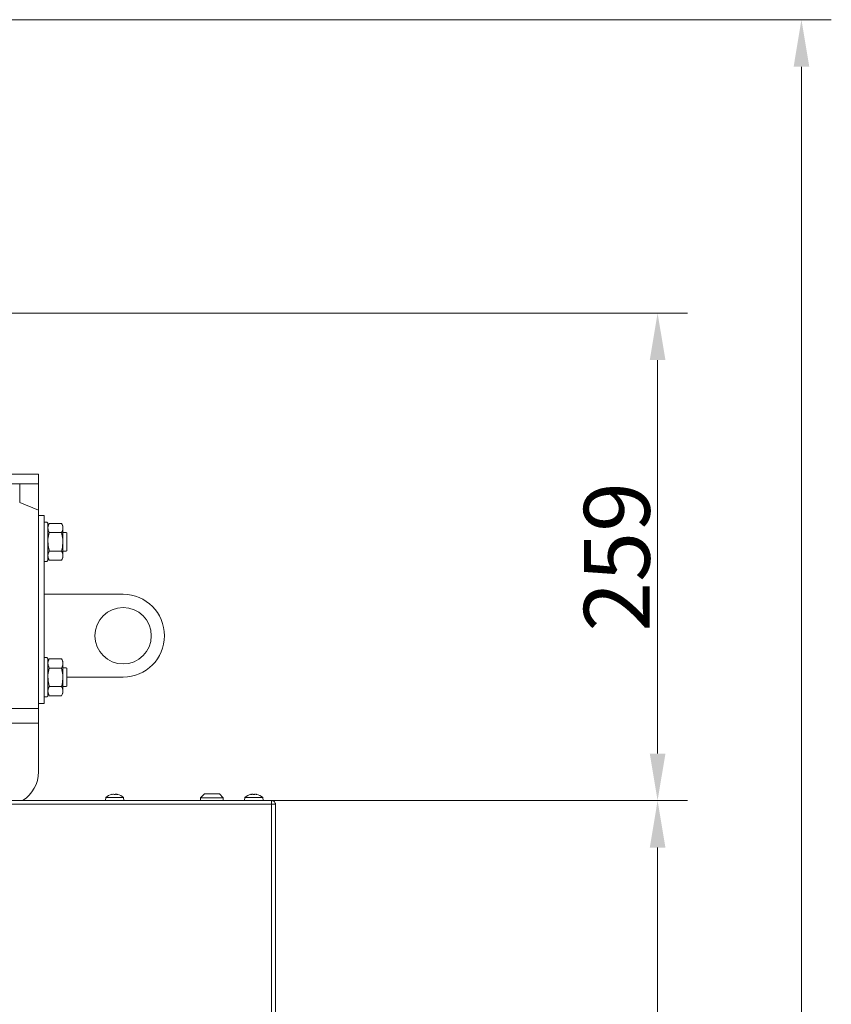
# Model space of a CAD drawing. Extents: x -4031 to -193, y -922 to 2323.
# Drawn here: x -2075 to -1643, y 1616 to 2139 of the extents above; entities that cross this region are included whole.
import ezdxf

# ---------------------------------------------------------------- set-up
doc = ezdxf.new("R2010")
doc.units = 0
doc.header["$LTSCALE"] = 5
doc.layers.add('Bemaßungen(Brunner)', color=7, linetype='Continuous', lineweight=25)
doc.layers.add('SLD-0', color=7, linetype='Continuous')
doc.styles.add('Brunner 2014', font='arial.ttf', dxfattribs={"height": 35})
doc.dimstyles.new('Brunner 2014', dxfattribs={"dimscale": 5, "dimtxt": 35, "dimasz": 5, "dimexe": 3.175, "dimexo": 0, "dimgap": 0.762, "dimtad": 1, "dimdec": 0, "dimrnd": 1e-08, "dimtxsty": 'Brunner 2014', "dimcen": 0.09, "dimdle": 10, "dimclrd": 7, "dimclre": 7, "dimclrt": 7, "dimadec": 1, "dimazin": 2, "dimtfac": 0.666667, "dimtdec": 0, "dimtmove": 0, "dimatfit": 3, "dimldrblk": 'Filled-1', "dimfxl": 1, "dimtolj": 1, "dimlwd": 5, "dimlwe": 5, "dimarcsym": 0})

# ---------------------------------------------------------------- blocks, each defined once
blk = doc.blocks.new('*D88')
at = {"layer": 'Defpoints', "color": 0, "lineweight": 5}
for p in [(-1940.7, 1724), (-2008.7, 684.95), (-1735.46, 684.95)]:
    blk.add_point(p, dxfattribs=at)
at = {"layer": 'SLD-0', "color": 7, "linetype": 'Continuous', "lineweight": 5}
for p, q in [((-1940.7, 1724), (-1719.58, 1724)), ((-1735.46, 1699), (-1735.46, 709.95)), ((-2008.7, 684.95), (-1719.58, 684.95))]:
    blk.add_line(p, q, dxfattribs=at)
at = {"layer": 'SLD-0', "color": 7, "lineweight": 5}
for points in [[(-1739.62, 1699), (-1731.29, 1699), (-1735.46, 1724)], [(-1739.62, 709.95), (-1731.29, 709.95), (-1735.46, 684.95)]]:
    blk.add_solid(points, dxfattribs=at)
at = {"layer": 'SLD-0', "color": 7, "lineweight": 5, "insert": (-1775.03, 1202.85), "char_height": 35, "attachment_point": 2, "rotation": 90, "style": 'Brunner 2014'}
blk.add_mtext('\\A1;1039', dxfattribs=at)
blk = doc.blocks.new('Filled-1')
at = {"color": 0}
for p, q in [((0, 0), (-1, 0.167)), ((-1, 0.167), (-1, -0.167)), ((-1, 0), (0, 0)), ((-1, -0.167), (0, 0))]:
    blk.add_line(p, q, dxfattribs=at)
at = {"color": 0, "flags": 128}
blk.add_lwpolyline([(-1, -0.167), (0, 0), (-1, 0.167), (-1, -0.167)], dxfattribs=at)
at = {"color": 0}
blk.add_solid([(-1, -0.167), (0, 0), (-1, 0.167), (-1, -0.167)], dxfattribs=at)
blk = doc.blocks.new('*D89')
at = {"layer": 'Defpoints', "color": 0, "lineweight": 5}
for p in [(-2360.2, 2139.14), (-2008.7, 684.95), (-1658.96, 684.95)]:
    blk.add_point(p, dxfattribs=at)
at = {"layer": 'SLD-0', "color": 7, "linetype": 'Continuous', "lineweight": 5}
for p, q in [((-2360.2, 2139.14), (-1643.08, 2139.14)), ((-1658.96, 2114.14), (-1658.96, 709.95)), ((-2008.7, 684.95), (-1643.08, 684.95))]:
    blk.add_line(p, q, dxfattribs=at)
at = {"layer": 'SLD-0', "color": 7, "lineweight": 5}
for points in [[(-1663.12, 2114.14), (-1654.79, 2114.14), (-1658.96, 2139.14)], [(-1663.12, 709.95), (-1654.79, 709.95), (-1658.96, 684.95)]]:
    blk.add_solid(points, dxfattribs=at)
at = {"layer": 'SLD-0', "color": 7, "lineweight": 5, "insert": (-1698.51, 1425.48), "char_height": 35, "attachment_point": 2, "rotation": 90, "style": 'Brunner 2014'}
blk.add_mtext('\\A1;1454', dxfattribs=at)
blk = doc.blocks.new('*D118')
at = {"layer": 'Bemaßungen(Brunner)', "color": 7, "linetype": 'Continuous', "lineweight": 5}
for p, q in [((-2366.7, 1983.14), (-1719.58, 1983.14)), ((-1735.46, 1958.14), (-1735.46, 1749)), ((-1940.7, 1724), (-1719.58, 1724))]:
    blk.add_line(p, q, dxfattribs=at)
at = {"layer": 'Bemaßungen(Brunner)', "color": 7, "lineweight": 5}
for points in [[(-1739.62, 1958.14), (-1731.29, 1958.14), (-1735.46, 1983.14)], [(-1739.62, 1749), (-1731.29, 1749), (-1735.46, 1724)]]:
    blk.add_solid(points, dxfattribs=at)
at = {"layer": 'Defpoints', "color": 0, "lineweight": 5}
for p in [(-2366.7, 1983.14), (-1940.7, 1724), (-1735.46, 1724)]:
    blk.add_point(p, dxfattribs=at)
at = {"layer": 'Bemaßungen(Brunner)', "color": 7, "lineweight": 5, "insert": (-1757.14, 1853.57), "char_height": 35, "attachment_point": 5, "rotation": 90, "style": 'Brunner 2014'}
blk.add_mtext('\\A1;259', dxfattribs=at)

msp = doc.modelspace()

# ---------------------------------------------------------------- linework, layer by layer
at = {"color": 7, "linetype": 'Continuous', "lineweight": 5}
for p, q in [((-2668.7, 1897.45), (-2064.7, 1897.45)), ((-2064.7, 1892.45), (-2064.7, 1897.45)), ((-2668.7, 1892.45), (-2064.7, 1892.45)), ((-2074.7, 1892.45), (-2074.7, 1882.45)), ((-2064.7, 1892.45), (-2064.7, 1892.43)), ((-2064.7, 1892.43), (-2064.7, 1878.45)), ((-2074.7, 1882.45), (-2064.7, 1878.45)), ((-2064.7, 1772.96), (-2064.7, 1878.45)), ((-2064.7, 1875.55), (-2061.7, 1875.55)), ((-2061.7, 1775.55), (-2061.7, 1875.55)), ((-2060.2, 1872.05), (-2061.7, 1872.05)), ((-2059.7, 1871.55), (-2060.2, 1872.05)), ((-2059.7, 1871.55), (-2059.7, 1866.18)), ((-2058.94, 1871.36), (-2059.7, 1870.05)), ((-2052.46, 1871.36), (-2058.94, 1871.36)), ((-2051.7, 1870.05), (-2052.46, 1871.36)), ((-2051.7, 1868.91), (-2051.7, 1870.05)), ((-2051.7, 1861.55), (-2051.7, 1868.91)), ((-2059.7, 1866.18), (-2059.7, 1851.55)), ((-2052.46, 1866.46), (-2058.94, 1866.46)), ((-2049.9, 1866.55), (-2051.7, 1866.55)), ((-2049.7, 1866.35), (-2049.9, 1866.55)), ((-2049.7, 1866.35), (-2049.7, 1861.55)), ((-2051.7, 1854.19), (-2051.7, 1861.55)), ((-2049.7, 1861.55), (-2049.7, 1856.75)), ((-2052.46, 1856.64), (-2058.94, 1856.64)), ((-2051.7, 1856.55), (-2049.9, 1856.55)), ((-2051.7, 1853.05), (-2051.7, 1854.19)), ((-2049.9, 1856.55), (-2049.7, 1856.75)), ((-2061.7, 1851.05), (-2060.2, 1851.05)), ((-2060.2, 1851.05), (-2059.7, 1851.55)), ((-2059.7, 1853.05), (-2058.94, 1851.73)), ((-2052.46, 1851.73), (-2058.94, 1851.73)), ((-2052.46, 1851.73), (-2051.7, 1853.05)), ((-2061.7, 1833.64), (-2019.7, 1833.64)), ((-2060.2, 1800.05), (-2061.7, 1800.05)), ((-2059.7, 1799.55), (-2060.2, 1800.05)), ((-2059.7, 1799.55), (-2059.7, 1794.18)), ((-2058.94, 1799.36), (-2059.7, 1798.05)), ((-2052.46, 1799.36), (-2058.94, 1799.36)), ((-2051.7, 1798.05), (-2052.46, 1799.36)), ((-2051.7, 1796.91), (-2051.7, 1798.05)), ((-2051.7, 1789.55), (-2051.7, 1796.91)), ((-2059.7, 1794.18), (-2059.7, 1779.55)), ((-2052.46, 1794.46), (-2058.94, 1794.46)), ((-2049.9, 1794.55), (-2051.7, 1794.55)), ((-2049.7, 1794.35), (-2049.9, 1794.55)), ((-2049.7, 1794.35), (-2049.7, 1789.55)), ((-2051.7, 1782.19), (-2051.7, 1789.55)), ((-2019.7, 1789.64), (-2049.7, 1789.64)), ((-2049.7, 1789.55), (-2049.7, 1784.75)), ((-2059.7, 1781.05), (-2058.94, 1779.73)), ((-2052.46, 1784.64), (-2058.94, 1784.64)), ((-2052.46, 1779.73), (-2051.7, 1781.05)), ((-2051.7, 1784.55), (-2049.9, 1784.55)), ((-2051.7, 1781.05), (-2051.7, 1782.19)), ((-2049.9, 1784.55), (-2049.7, 1784.75)), ((-2064.7, 1775.55), (-2061.7, 1775.55)), ((-2061.7, 1779.05), (-2060.2, 1779.05)), ((-2060.2, 1779.05), (-2059.7, 1779.55)), ((-2052.46, 1779.73), (-2058.94, 1779.73)), ((-2668.7, 1772.96), (-2064.7, 1772.96)), ((-2064.7, 1765.08), (-2064.7, 1772.96)), ((-2668.7, 1765.08), (-2064.7, 1765.08)), ((-2064.7, 1745.67), (-2064.7, 1765.08)), ((-2064.7, 1741.73), (-2064.7, 1745.67)), ((-2064.7, 1741.73), (-2064.7, 1739.25)), ((-1976.46, 1727.5), (-1978.46, 1725.5)), ((-1976.46, 1727.5), (-1968.46, 1727.5)), ((-1966.46, 1725.5), (-1968.46, 1727.5)), ((-2681.37, 1724), (-1941.41, 1724)), ((-2028.96, 1725.63), (-2029.1, 1724)), ((-2019.44, 1725.63), (-2028.96, 1725.63)), ((-2025.7, 1727.25), (-2025.7, 1727.34)), ((-2024.95, 1727.34), (-2024.95, 1727.34)), ((-2023.45, 1727.34), (-2023.45, 1727.34)), ((-2022.7, 1727.25), (-2022.7, 1727.34)), ((-2019.3, 1724), (-2019.44, 1725.63)), ((-1978.46, 1725.5), (-1978.46, 1724)), ((-1966.46, 1725.5), (-1978.46, 1725.5)), ((-1966.46, 1724), (-1966.46, 1725.5)), ((-1954.96, 1725.63), (-1955.1, 1724)), ((-1945.44, 1725.63), (-1954.96, 1725.63)), ((-1951.7, 1727.25), (-1951.7, 1727.34)), ((-1950.95, 1727.34), (-1950.95, 1727.34)), ((-1949.45, 1727.34), (-1949.45, 1727.34)), ((-1948.7, 1727.25), (-1948.7, 1727.34)), ((-1945.3, 1724), (-1945.44, 1725.63)), ((-1940.7, 1724), (-1941.41, 1724)), ((-1940.7, 1724), (-1940.7, 1723)), ((-1940.7, 1723), (-1940.7, 1722)), ((-2681.37, 1722), (-1940.7, 1722)), ((-1940.7, 1722), (-1940.7, 1295.2)), ((-1938.7, 1722), (-1940.7, 1722)), ((-1938.7, 1722), (-1938.7, 1295.2))]:
    msp.add_line(p, q, dxfattribs=at)
at = {"color": 8, "linetype": 'Continuous', "lineweight": 5}
for p, q in [((-2074.7, 1892.43), (-2064.7, 1892.43)), ((-2025.88, 1727.23), (-2025.88, 1727.25)), ((-2022.52, 1727.23), (-2022.52, 1727.25)), ((-1951.88, 1727.23), (-1951.88, 1727.25)), ((-1948.52, 1727.23), (-1948.52, 1727.25))]:
    msp.add_line(p, q, dxfattribs=at)
at = {"color": 7, "linetype": 'Continuous', "lineweight": 5, "flags": 128}
for points in [[(-2025.7, 1727.34), (-2025.7, 1727.34)], [(-2022.7, 1727.34), (-2022.7, 1727.34), (-2022.7, 1727.34), (-2022.7, 1727.34), (-2022.7, 1727.34), (-2022.7, 1727.34), (-2022.7, 1727.34), (-2022.7, 1727.34), (-2022.7, 1727.34)], [(-2022.7, 1727.34), (-2022.7, 1727.34)], [(-1951.7, 1727.34), (-1951.7, 1727.34)], [(-1948.7, 1727.34), (-1948.7, 1727.34), (-1948.7, 1727.34), (-1948.7, 1727.34), (-1948.7, 1727.34), (-1948.7, 1727.34), (-1948.7, 1727.34), (-1948.7, 1727.34), (-1948.7, 1727.34)], [(-1948.7, 1727.34), (-1948.7, 1727.34)]]:
    msp.add_lwpolyline(points, dxfattribs=at)
at = {"color": 7, "linetype": 'Continuous', "lineweight": 5}
msp.add_circle((-2019.7, 1811.64), 15, dxfattribs=at)
for centre, radius, start, end in [((-2019.7, 1811.64), 22, 270, 90), ((-2082.7, 1739.25), 18, 302.0604, 0), ((-2024.2, 1720.5), 7, 102.3745, 132.8093), ((-2024.2, 1720.5), 7, 47.1907, 77.6005), ((-1950.2, 1720.5), 7, 102.3745, 132.8093), ((-1950.2, 1720.5), 7, 47.1907, 77.6005)]:
    msp.add_arc(centre, radius, start, end, dxfattribs=at)
for points, knots in [([(-2059.7, 1868.91), (-2059.7, 1868.97), (-2059.69, 1869.41), (-2059.53, 1870.24), (-2059.14, 1870.99), (-2058.94, 1871.36)], [0, 0, 0, 0, 0.070088, 0.530783, 1, 1, 1, 1]), ([(-2058.94, 1866.46), (-2059.15, 1866.86), (-2059.58, 1867.66), (-2059.66, 1868.49), (-2059.7, 1868.91)], [0, 0, 0, 0, 0.495458, 1, 1, 1, 1]), ([(-2052.46, 1871.36), (-2052.25, 1870.97), (-2051.82, 1870.16), (-2051.74, 1869.33), (-2051.7, 1868.91)], [0, 0, 0, 0, 0.495458, 1, 1, 1, 1]), ([(-2051.7, 1868.91), (-2051.7, 1868.85), (-2051.71, 1868.41), (-2051.87, 1867.58), (-2052.26, 1866.83), (-2052.46, 1866.46)], [0, 0, 0, 0, 0.070088, 0.530783, 1, 1, 1, 1]), ([(-2059.7, 1861.55), (-2059.69, 1861.99), (-2059.65, 1863.65), (-2059.24, 1865.27), (-2058.94, 1866.46)], [0, 0, 0, 0, 0.264671, 1, 1, 1, 1]), ([(-2052.46, 1866.46), (-2052.16, 1865.27), (-2051.75, 1863.65), (-2051.71, 1861.99), (-2051.7, 1861.55)], [0, 0, 0, 0, 0.735329, 1, 1, 1, 1]), ([(-2058.94, 1856.64), (-2059.05, 1857.05), (-2059.5, 1858.64), (-2059.61, 1860.31), (-2059.7, 1861.55)], [0, 0, 0, 0, 0.252564, 1, 1, 1, 1]), ([(-2051.7, 1861.55), (-2051.79, 1860.31), (-2051.9, 1858.64), (-2052.35, 1857.05), (-2052.46, 1856.64)], [0, 0, 0, 0, 0.747436, 1, 1, 1, 1]), ([(-2059.7, 1854.19), (-2059.7, 1854.25), (-2059.69, 1854.69), (-2059.53, 1855.52), (-2059.14, 1856.26), (-2058.94, 1856.64)], [0, 0, 0, 0, 0.070088, 0.530783, 1, 1, 1, 1]), ([(-2058.94, 1851.73), (-2059.15, 1852.13), (-2059.58, 1852.94), (-2059.66, 1853.77), (-2059.7, 1854.19)], [0, 0, 0, 0, 0.495458, 1, 1, 1, 1]), ([(-2052.46, 1856.64), (-2052.25, 1856.24), (-2051.82, 1855.44), (-2051.74, 1854.61), (-2051.7, 1854.19)], [0, 0, 0, 0, 0.495458, 1, 1, 1, 1]), ([(-2051.7, 1854.19), (-2051.7, 1854.13), (-2051.71, 1853.69), (-2051.87, 1852.86), (-2052.26, 1852.11), (-2052.46, 1851.73)], [0, 0, 0, 0, 0.070088, 0.530783, 1, 1, 1, 1]), ([(-2059.7, 1796.91), (-2059.7, 1796.97), (-2059.69, 1797.41), (-2059.53, 1798.24), (-2059.14, 1798.99), (-2058.94, 1799.36)], [0, 0, 0, 0, 0.070088, 0.530783, 1, 1, 1, 1]), ([(-2058.94, 1794.46), (-2059.15, 1794.86), (-2059.58, 1795.66), (-2059.66, 1796.49), (-2059.7, 1796.91)], [0, 0, 0, 0, 0.495458, 1, 1, 1, 1]), ([(-2052.46, 1799.36), (-2052.25, 1798.97), (-2051.82, 1798.16), (-2051.74, 1797.33), (-2051.7, 1796.91)], [0, 0, 0, 0, 0.495458, 1, 1, 1, 1]), ([(-2051.7, 1796.91), (-2051.7, 1796.85), (-2051.71, 1796.41), (-2051.87, 1795.58), (-2052.26, 1794.83), (-2052.46, 1794.46)], [0, 0, 0, 0, 0.070088, 0.530783, 1, 1, 1, 1]), ([(-2059.7, 1789.55), (-2059.69, 1789.99), (-2059.65, 1791.65), (-2059.24, 1793.27), (-2058.94, 1794.46)], [0, 0, 0, 0, 0.264671, 1, 1, 1, 1]), ([(-2052.46, 1794.46), (-2052.16, 1793.27), (-2051.75, 1791.65), (-2051.71, 1789.99), (-2051.7, 1789.55)], [0, 0, 0, 0, 0.735329, 1, 1, 1, 1]), ([(-2058.94, 1784.64), (-2059.05, 1785.05), (-2059.5, 1786.64), (-2059.61, 1788.31), (-2059.7, 1789.55)], [0, 0, 0, 0, 0.252564, 1, 1, 1, 1]), ([(-2051.7, 1789.55), (-2051.79, 1788.31), (-2051.9, 1786.64), (-2052.35, 1785.05), (-2052.46, 1784.64)], [0, 0, 0, 0, 0.747436, 1, 1, 1, 1]), ([(-2059.7, 1782.19), (-2059.7, 1782.25), (-2059.69, 1782.69), (-2059.53, 1783.52), (-2059.14, 1784.26), (-2058.94, 1784.64)], [0, 0, 0, 0, 0.070088, 0.530783, 1, 1, 1, 1]), ([(-2058.94, 1779.73), (-2059.15, 1780.13), (-2059.58, 1780.94), (-2059.66, 1781.77), (-2059.7, 1782.19)], [0, 0, 0, 0, 0.495458, 1, 1, 1, 1]), ([(-2052.46, 1784.64), (-2052.25, 1784.24), (-2051.82, 1783.44), (-2051.74, 1782.61), (-2051.7, 1782.19)], [0, 0, 0, 0, 0.495458, 1, 1, 1, 1]), ([(-2051.7, 1782.19), (-2051.7, 1782.13), (-2051.71, 1781.69), (-2051.87, 1780.86), (-2052.26, 1780.11), (-2052.46, 1779.73)], [0, 0, 0, 0, 0.070088, 0.530783, 1, 1, 1, 1]), ([(-2025.71, 1727.25), (-2025.73, 1727.25), (-2025.78, 1727.24), (-2025.83, 1727.23), (-2025.88, 1727.23), (-2025.9, 1727.23), (-2025.9, 1727.24), (-2025.88, 1727.25), (-2025.88, 1727.25)], [0, 0, 0, 0, 0.173655, 0.347991, 0.518533, 0.685946, 0.853626, 1, 1, 1, 1]), ([(-2025.88, 1727.25), (-2025.81, 1727.28), (-2025.71, 1727.33), (-2025.7, 1727.33), (-2025.7, 1727.34)], [0, 0, 0, 0, 0.687973, 1, 1, 1, 1]), ([(-2024.95, 1727.34), (-2025.12, 1727.33), (-2025.36, 1727.32), (-2025.63, 1727.27), (-2025.71, 1727.25)], [0, 0, 0, 0, 0.687829, 1, 1, 1, 1]), ([(-2024.36, 1727.25), (-2024.48, 1727.28), (-2024.65, 1727.33), (-2024.88, 1727.33), (-2024.95, 1727.34)], [0, 0, 0, 0, 0.687947, 1, 1, 1, 1]), ([(-2024.03, 1727.25), (-2024.05, 1727.25), (-2024.08, 1727.24), (-2024.14, 1727.23), (-2024.21, 1727.23), (-2024.27, 1727.23), (-2024.33, 1727.24), (-2024.35, 1727.25), (-2024.36, 1727.25)], [0, 0, 0, 0, 0.1735505, 0.347889, 0.5184341, 0.6858476, 0.8535271, 1, 1, 1, 1]), ([(-2023.45, 1727.34), (-2023.6, 1727.33), (-2023.83, 1727.32), (-2023.99, 1727.27), (-2024.03, 1727.25)], [0, 0, 0, 0, 0.687831, 1, 1, 1, 1]), ([(-2022.69, 1727.25), (-2022.87, 1727.28), (-2023.14, 1727.33), (-2023.37, 1727.33), (-2023.45, 1727.34)], [0, 0, 0, 0, 0.687999, 1, 1, 1, 1]), ([(-2022.7, 1727.34), (-2022.68, 1727.33), (-2022.66, 1727.32), (-2022.56, 1727.27), (-2022.52, 1727.25)], [0, 0, 0, 0, 0.6878685, 1, 1, 1, 1]), ([(-2022.52, 1727.25), (-2022.52, 1727.25), (-2022.5, 1727.24), (-2022.5, 1727.23), (-2022.53, 1727.23), (-2022.57, 1727.23), (-2022.63, 1727.24), (-2022.67, 1727.25), (-2022.69, 1727.25)], [0, 0, 0, 0, 0.173602, 0.347939, 0.518483, 0.685896, 0.853576, 1, 1, 1, 1]), ([(-1951.71, 1727.25), (-1951.73, 1727.25), (-1951.78, 1727.24), (-1951.83, 1727.23), (-1951.88, 1727.23), (-1951.9, 1727.23), (-1951.9, 1727.24), (-1951.88, 1727.25), (-1951.88, 1727.25)], [0, 0, 0, 0, 0.1736553, 0.3479906, 0.518533, 0.6859457, 0.8536264, 1, 1, 1, 1]), ([(-1951.88, 1727.25), (-1951.81, 1727.28), (-1951.71, 1727.33), (-1951.7, 1727.33), (-1951.7, 1727.34)], [0, 0, 0, 0, 0.687973, 1, 1, 1, 1]), ([(-1950.95, 1727.34), (-1951.12, 1727.33), (-1951.36, 1727.32), (-1951.63, 1727.27), (-1951.71, 1727.25)], [0, 0, 0, 0, 0.687829, 1, 1, 1, 1]), ([(-1950.36, 1727.25), (-1950.48, 1727.28), (-1950.65, 1727.33), (-1950.88, 1727.33), (-1950.95, 1727.34)], [0, 0, 0, 0, 0.687947, 1, 1, 1, 1]), ([(-1950.03, 1727.25), (-1950.05, 1727.25), (-1950.08, 1727.24), (-1950.14, 1727.23), (-1950.21, 1727.23), (-1950.27, 1727.23), (-1950.33, 1727.24), (-1950.35, 1727.25), (-1950.36, 1727.25)], [0, 0, 0, 0, 0.1735505, 0.347889, 0.5184341, 0.6858476, 0.8535271, 1, 1, 1, 1]), ([(-1949.45, 1727.34), (-1949.6, 1727.33), (-1949.83, 1727.32), (-1949.99, 1727.27), (-1950.03, 1727.25)], [0, 0, 0, 0, 0.687831, 1, 1, 1, 1]), ([(-1948.69, 1727.25), (-1948.87, 1727.28), (-1949.14, 1727.33), (-1949.37, 1727.33), (-1949.45, 1727.34)], [0, 0, 0, 0, 0.687999, 1, 1, 1, 1]), ([(-1948.7, 1727.34), (-1948.68, 1727.33), (-1948.66, 1727.32), (-1948.56, 1727.27), (-1948.52, 1727.25)], [0, 0, 0, 0, 0.687868, 1, 1, 1, 1]), ([(-1948.52, 1727.25), (-1948.52, 1727.25), (-1948.5, 1727.24), (-1948.5, 1727.23), (-1948.53, 1727.23), (-1948.57, 1727.23), (-1948.63, 1727.24), (-1948.67, 1727.25), (-1948.69, 1727.25)], [0, 0, 0, 0, 0.173602, 0.347939, 0.518483, 0.685896, 0.853576, 1, 1, 1, 1]), ([(-1938.7, 1722), (-1938.72, 1722.23), (-1938.77, 1722.69), (-1939.13, 1723.3), (-1939.66, 1723.75), (-1940.22, 1723.97), (-1940.57, 1723.99), (-1940.7, 1724)], [0, 0, 0, 0, 0.220078, 0.440174, 0.660271, 0.880367, 1, 1, 1, 1])]:
    msp.add_open_spline(points, degree=3, knots=knots, dxfattribs=at)

# ---------------------------------------------------------------- dimensions: what is measured, and where the dimension line sits
at = {"layer": 'Bemaßungen(Brunner)', "lineweight": 5}
dim = msp.add_linear_dim(base=(-1735.46, 1724), p1=(-2366.7, 1983.14), p2=(-1940.7, 1724), angle=90, dimstyle='Brunner 2014', dxfattribs=at)
dim.commit()
dim.dimension.update_dxf_attribs({"geometry": '*D118', "text_midpoint": (-1757.14, 1853.57)})
at = {"layer": 'SLD-0', "color": 7, "lineweight": 5}
dim = msp.add_linear_dim(base=(-1658.96, 684.95), p1=(-2360.2, 2139.14), p2=(-2008.7, 684.95), angle=90, dimstyle='Brunner 2014', dxfattribs=at)
dim.commit()
dim.dimension.update_dxf_attribs({"geometry": '*D89', "text_midpoint": (-1658.96, 1425.48), "dimtype": 160})
at = {"layer": 'SLD-0', "lineweight": 5}
dim = msp.add_linear_dim(base=(-1735.46, 684.95), p1=(-1940.7, 1724), p2=(-2008.7, 684.95), angle=90, dimstyle='Brunner 2014', dxfattribs=at)
dim.commit()
dim.dimension.update_dxf_attribs({"geometry": '*D88', "text_midpoint": (-1735.46, 1202.85), "dimtype": 160})

doc.saveas('drawing.dxf')
